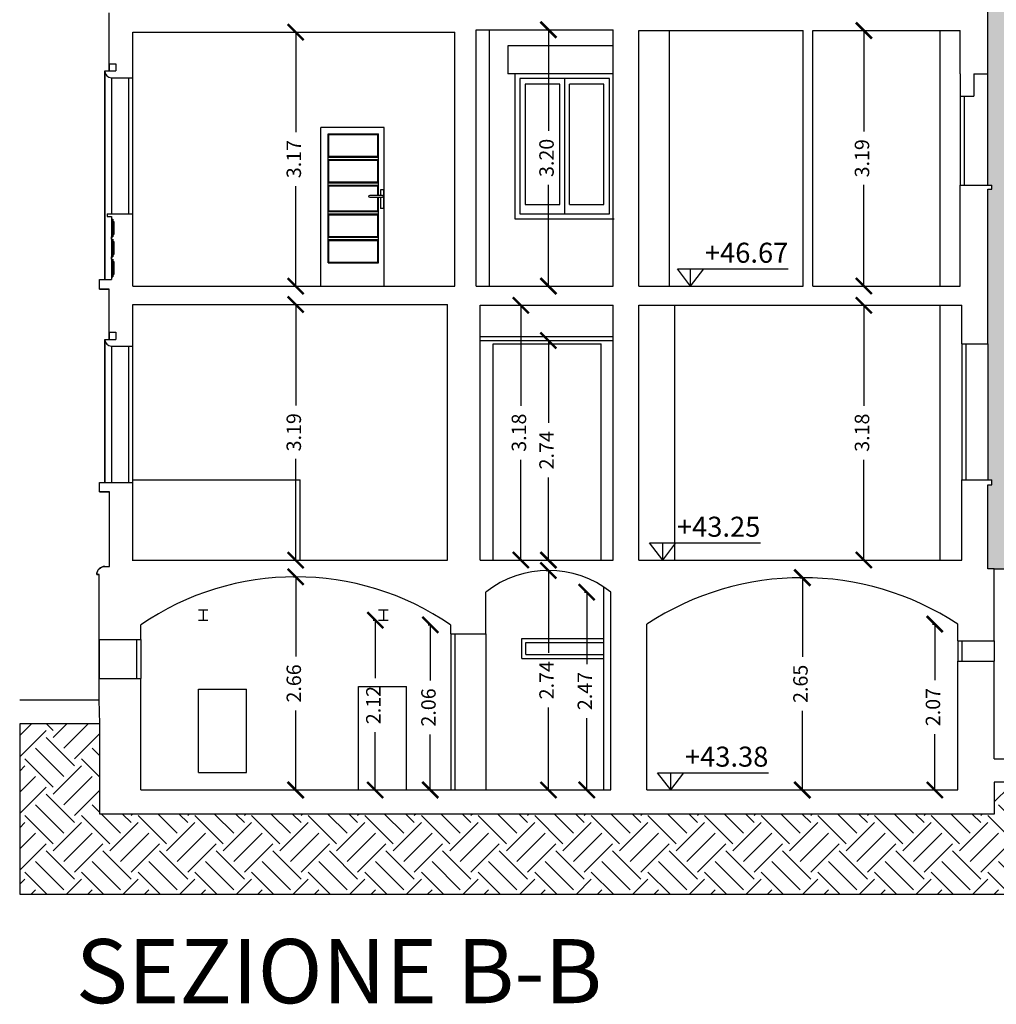
# Model space of a CAD drawing. Units: millimetres. Extents: x 13.7 to 76.3, y 9.6 to 73.
# Drawn here: x 13.7 to 25.9, y 9.6 to 21.9 of the extents above; entities that cross this region are included whole.
import ezdxf
from ezdxf.enums import TextEntityAlignment as Align

# ---------------------------------------------------------------- set-up
doc = ezdxf.new("R2010")
doc.units = ezdxf.units.MM
doc.header["$MEASUREMENT"] = 0
doc.header["$PDMODE"] = 35
doc.header["$PDSIZE"] = 0.2
doc.layers.add('A-Campiture', color=252, linetype='Continuous', lineweight=15)
doc.layers.add('A-Polilinee lorde', color=2, linetype='Continuous', plot=False)
doc.layers.add('A-Polilinee retini', color=93, linetype='Continuous', plot=False)
for name, color, linetype in [('A-Quote', 5, 'Continuous'), ('A-Quote altimetriche', 5, 'Continuous'), ('A-Rivestimenti murari', 9, 'Continuous'), ('AA-Finestre', 4, 'Continuous'), ('AA-Muri', 150, 'Continuous'), ('AA-Porte', 4, 'Continuous'), ('AA-Prospetti', 1, 'Continuous'), ('AA-Scale-rampe', 11, 'Continuous'), ('AA-Sezioni', 2, 'Continuous'), ('AA-Testi', 4, 'Continuous'), ('AA-Viste', 2, 'Continuous')]:
    doc.layers.add(name, color=color, linetype=linetype)
doc.styles.add('ARIAL', font='ARIAL.TTF')
doc.styles.add('ROMAND', font='romand', dxfattribs={"height": 0.5})
doc.styles.add('stile_quota', font='romans.shx')
doc.dimstyles.new('1_100', dxfattribs={"dimtxt": 0.18, "dimasz": 0.2, "dimexe": 0, "dimexo": 0, "dimgap": 0.0625, "dimtad": 0, "dimtoh": 1, "dimzin": 1, "dimdsep": 46, "dimtxsty": 'stile_quota', "dimblk": 'ARCHTICK', "dimcen": 0.25, "dimclrd": 256, "dimclrt": 256, "dimadec": 0, "dimazin": 0, "dimtfac": 1, "dimtmove": 0, "dimatfit": 2, "dimldrblk": 'ARCHTICK', "dimfxl": 0, "dimarcsym": 0})

# ---------------------------------------------------------------- blocks, each defined once
blk = doc.blocks.new('Quota altimetrica_sezione')
for p, q in [((16.5, 21.5), (-122, 21.5)), ((0, 0), (-16.5, 21.5)), ((0, 0), (16.5, 21.5)), ((0, 0), (0, 21.5)), ((13.9, 0), (-13.9, 0))]:
    blk.add_line(p, q)
at = {"style": 'ARIAL', "text_generation_flag": 4}
blk.add_attdef('XXXXX', text='', height=25, rotation=180, dxfattribs=at).set_placement((-122, 29.1), align=Align.RIGHT)
blk = doc.blocks.new('_ArchTick')
at = {"color": 0, "const_width": 0.15}
blk.add_lwpolyline([(-0.5, -0.5), (0.5, 0.5)], dxfattribs=at)
blk = doc.blocks.new('*D51')
at = {"layer": 'A-Quote', "color": 0, "lineweight": -2}
for p, q in [((23.472, 14.941), (23.499, 14.941)), ((23.472, 12.291), (23.499, 12.291))]:
    blk.add_line(p, q, dxfattribs=at)
at = {"layer": 'A-Quote', "lineweight": -2}
for p, q in [((23.499, 14.941), (23.499, 13.953)), ((23.499, 12.291), (23.499, 13.279))]:
    blk.add_line(p, q, dxfattribs=at)
at = {"layer": 'Defpoints', "color": 0}
for p in [(23.472, 14.941), (23.499, 14.941), (23.472, 12.291)]:
    blk.add_point(p, dxfattribs=at)
at = {"layer": 'A-Quote', "lineweight": -2, "xscale": 0.2, "yscale": 0.2, "zscale": 0.2}
for p, rotation in [((23.499, 14.941), 90), ((23.499, 12.291), 270)]:
    blk.add_blockref('_ArchTick', p, dxfattribs=dict(at, rotation=rotation))
at = {"layer": 'A-Quote', "insert": (23.499, 13.616), "char_height": 0.18, "attachment_point": 5, "rotation": 90, "style": 'stile_quota'}
blk.add_mtext('2.65', dxfattribs=at)
blk = doc.blocks.new('*D52')
at = {"layer": 'A-Quote', "color": 0, "lineweight": -2}
for p, q in [((25.126, 14.361), (25.153, 14.361)), ((25.126, 12.291), (25.153, 12.291))]:
    blk.add_line(p, q, dxfattribs=at)
at = {"layer": 'A-Quote', "lineweight": -2}
for p, q in [((25.153, 14.361), (25.153, 13.663)), ((25.153, 12.291), (25.153, 12.989))]:
    blk.add_line(p, q, dxfattribs=at)
at = {"layer": 'Defpoints', "color": 0}
for p in [(25.126, 14.361), (25.153, 14.361), (25.126, 12.291)]:
    blk.add_point(p, dxfattribs=at)
at = {"layer": 'A-Quote', "lineweight": -2, "xscale": 0.2, "yscale": 0.2, "zscale": 0.2}
for p, rotation in [((25.153, 14.361), 90), ((25.153, 12.291), 270)]:
    blk.add_blockref('_ArchTick', p, dxfattribs=dict(at, rotation=rotation))
at = {"layer": 'A-Quote', "insert": (25.153, 13.326), "char_height": 0.18, "attachment_point": 5, "rotation": 90, "style": 'stile_quota'}
blk.add_mtext('2.07', dxfattribs=at)
blk = doc.blocks.new('*D53')
at = {"layer": 'A-Quote', "color": 0, "lineweight": -2}
for p, q in [((20.78, 14.761), (20.807, 14.761)), ((20.78, 12.291), (20.807, 12.291))]:
    blk.add_line(p, q, dxfattribs=at)
at = {"layer": 'A-Quote', "lineweight": -2}
for p, q in [((20.807, 14.761), (20.807, 13.863)), ((20.807, 12.291), (20.807, 13.189))]:
    blk.add_line(p, q, dxfattribs=at)
at = {"layer": 'Defpoints', "color": 0}
for p in [(20.78, 14.761), (20.807, 14.761), (20.78, 12.291)]:
    blk.add_point(p, dxfattribs=at)
at = {"layer": 'A-Quote', "lineweight": -2, "xscale": 0.2, "yscale": 0.2, "zscale": 0.2}
for p, rotation in [((20.807, 14.761), 90), ((20.807, 12.291), 270)]:
    blk.add_blockref('_ArchTick', p, dxfattribs=dict(at, rotation=rotation))
at = {"layer": 'A-Quote', "insert": (20.807, 13.526), "char_height": 0.18, "attachment_point": 5, "rotation": 90, "style": 'stile_quota'}
blk.add_mtext('2.47', dxfattribs=at)
blk = doc.blocks.new('*D54')
at = {"layer": 'A-Quote', "color": 0, "lineweight": -2}
for p, q in [((20.302, 15.031), (20.329, 15.031)), ((20.302, 12.291), (20.329, 12.291))]:
    blk.add_line(p, q, dxfattribs=at)
at = {"layer": 'A-Quote', "lineweight": -2}
for p, q in [((20.329, 15.031), (20.329, 14.002)), ((20.329, 12.291), (20.329, 13.32))]:
    blk.add_line(p, q, dxfattribs=at)
at = {"layer": 'Defpoints', "color": 0}
for p in [(20.302, 15.031), (20.329, 15.031), (20.302, 12.291)]:
    blk.add_point(p, dxfattribs=at)
at = {"layer": 'A-Quote', "lineweight": -2, "xscale": 0.2, "yscale": 0.2, "zscale": 0.2}
for p, rotation in [((20.329, 15.031), 90), ((20.329, 12.291), 270)]:
    blk.add_blockref('_ArchTick', p, dxfattribs=dict(at, rotation=rotation))
at = {"layer": 'A-Quote', "insert": (20.329, 13.661), "char_height": 0.18, "attachment_point": 5, "rotation": 90, "style": 'stile_quota'}
blk.add_mtext('2.74', dxfattribs=at)
blk = doc.blocks.new('*D55')
at = {"layer": 'A-Quote', "color": 0, "lineweight": -2}
for p, q in [((17.147, 14.951), (17.174, 14.951)), ((17.147, 12.291), (17.174, 12.291))]:
    blk.add_line(p, q, dxfattribs=at)
at = {"layer": 'A-Quote', "lineweight": -2}
for p, q in [((17.174, 14.951), (17.174, 13.958)), ((17.174, 12.291), (17.174, 13.284))]:
    blk.add_line(p, q, dxfattribs=at)
at = {"layer": 'Defpoints', "color": 0}
for p in [(17.147, 14.951), (17.174, 14.951), (17.147, 12.291)]:
    blk.add_point(p, dxfattribs=at)
at = {"layer": 'A-Quote', "lineweight": -2, "xscale": 0.2, "yscale": 0.2, "zscale": 0.2}
for p, rotation in [((17.174, 14.951), 90), ((17.174, 12.291), 270)]:
    blk.add_blockref('_ArchTick', p, dxfattribs=dict(at, rotation=rotation))
at = {"layer": 'A-Quote', "insert": (17.174, 13.621), "char_height": 0.18, "attachment_point": 5, "rotation": 90, "style": 'stile_quota'}
blk.add_mtext('2.66', dxfattribs=at)
blk = doc.blocks.new('*D56')
at = {"layer": 'A-Quote', "color": 0, "lineweight": -2}
for p, q in [((18.829, 14.351), (18.855, 14.351)), ((18.829, 12.291), (18.855, 12.291))]:
    blk.add_line(p, q, dxfattribs=at)
at = {"layer": 'A-Quote', "lineweight": -2}
for p, q in [((18.855, 14.351), (18.855, 13.658)), ((18.855, 12.291), (18.855, 12.984))]:
    blk.add_line(p, q, dxfattribs=at)
at = {"layer": 'Defpoints', "color": 0}
for p in [(18.829, 14.351), (18.855, 14.351), (18.829, 12.291)]:
    blk.add_point(p, dxfattribs=at)
at = {"layer": 'A-Quote', "lineweight": -2, "xscale": 0.2, "yscale": 0.2, "zscale": 0.2}
for p, rotation in [((18.855, 14.351), 90), ((18.855, 12.291), 270)]:
    blk.add_blockref('_ArchTick', p, dxfattribs=dict(at, rotation=rotation))
at = {"layer": 'A-Quote', "insert": (18.855, 13.321), "char_height": 0.18, "attachment_point": 5, "rotation": 90, "style": 'stile_quota'}
blk.add_mtext('2.06', dxfattribs=at)
blk = doc.blocks.new('*D57')
at = {"layer": 'A-Quote', "color": 0, "lineweight": -2}
for p, q in [((18.14, 14.411), (18.167, 14.411)), ((18.14, 12.291), (18.167, 12.291))]:
    blk.add_line(p, q, dxfattribs=at)
at = {"layer": 'A-Quote', "lineweight": -2}
for p, q in [((18.167, 14.411), (18.167, 13.688)), ((18.167, 12.291), (18.167, 13.014))]:
    blk.add_line(p, q, dxfattribs=at)
at = {"layer": 'Defpoints', "color": 0}
for p in [(18.14, 14.411), (18.167, 14.411), (18.14, 12.291)]:
    blk.add_point(p, dxfattribs=at)
at = {"layer": 'A-Quote', "lineweight": -2, "xscale": 0.2, "yscale": 0.2, "zscale": 0.2}
for p, rotation in [((18.167, 14.411), 90), ((18.167, 12.291), 270)]:
    blk.add_blockref('_ArchTick', p, dxfattribs=dict(at, rotation=rotation))
at = {"layer": 'A-Quote', "insert": (18.167, 13.351), "char_height": 0.18, "attachment_point": 5, "rotation": 90, "style": 'stile_quota'}
blk.add_mtext('2.12', dxfattribs=at)
blk = doc.blocks.new('*D58')
at = {"layer": 'A-Quote', "color": 0, "lineweight": -2}
for p, q in [((24.241, 18.341), (24.267, 18.341)), ((24.241, 15.161), (24.267, 15.161))]:
    blk.add_line(p, q, dxfattribs=at)
at = {"layer": 'A-Quote', "lineweight": -2}
for p, q in [((24.267, 18.341), (24.267, 17.088)), ((24.267, 15.161), (24.267, 16.414))]:
    blk.add_line(p, q, dxfattribs=at)
at = {"layer": 'Defpoints', "color": 0}
for p in [(24.241, 18.341), (24.267, 18.341), (24.241, 15.161)]:
    blk.add_point(p, dxfattribs=at)
at = {"layer": 'A-Quote', "lineweight": -2, "xscale": 0.2, "yscale": 0.2, "zscale": 0.2}
for p, rotation in [((24.267, 18.341), 90), ((24.267, 15.161), 270)]:
    blk.add_blockref('_ArchTick', p, dxfattribs=dict(at, rotation=rotation))
at = {"layer": 'A-Quote', "insert": (24.267, 16.751), "char_height": 0.18, "attachment_point": 5, "rotation": 90, "style": 'stile_quota'}
blk.add_mtext('3.18', dxfattribs=at)
blk = doc.blocks.new('*D59')
at = {"layer": 'A-Quote', "color": 0, "lineweight": -2}
for p, q in [((20.302, 17.901), (20.329, 17.901)), ((20.302, 15.161), (20.329, 15.161))]:
    blk.add_line(p, q, dxfattribs=at)
at = {"layer": 'A-Quote', "lineweight": -2}
for p, q in [((20.329, 17.901), (20.329, 16.872)), ((20.329, 15.161), (20.329, 16.19))]:
    blk.add_line(p, q, dxfattribs=at)
at = {"layer": 'Defpoints', "color": 0}
for p in [(20.302, 17.901), (20.329, 17.901), (20.302, 15.161)]:
    blk.add_point(p, dxfattribs=at)
at = {"layer": 'A-Quote', "lineweight": -2, "xscale": 0.2, "yscale": 0.2, "zscale": 0.2}
for p, rotation in [((20.329, 17.901), 90), ((20.329, 15.161), 270)]:
    blk.add_blockref('_ArchTick', p, dxfattribs=dict(at, rotation=rotation))
at = {"layer": 'A-Quote', "insert": (20.329, 16.531), "char_height": 0.18, "attachment_point": 5, "rotation": 90, "style": 'stile_quota'}
blk.add_mtext('2.74', dxfattribs=at)
blk = doc.blocks.new('*D60')
at = {"layer": 'A-Quote', "color": 0, "lineweight": -2}
for p, q in [((19.957, 18.341), (19.984, 18.341)), ((19.957, 15.161), (19.984, 15.161))]:
    blk.add_line(p, q, dxfattribs=at)
at = {"layer": 'A-Quote', "lineweight": -2}
for p, q in [((19.984, 18.341), (19.984, 17.088)), ((19.984, 15.161), (19.984, 16.414))]:
    blk.add_line(p, q, dxfattribs=at)
at = {"layer": 'Defpoints', "color": 0}
for p in [(19.957, 18.341), (19.984, 18.341), (19.957, 15.161)]:
    blk.add_point(p, dxfattribs=at)
at = {"layer": 'A-Quote', "lineweight": -2, "xscale": 0.2, "yscale": 0.2, "zscale": 0.2}
for p, rotation in [((19.984, 18.341), 90), ((19.984, 15.161), 270)]:
    blk.add_blockref('_ArchTick', p, dxfattribs=dict(at, rotation=rotation))
at = {"layer": 'A-Quote', "insert": (19.984, 16.751), "char_height": 0.18, "attachment_point": 5, "rotation": 90, "style": 'stile_quota'}
blk.add_mtext('3.18', dxfattribs=at)
blk = doc.blocks.new('*D61')
at = {"layer": 'A-Quote', "color": 0, "lineweight": -2}
for p, q in [((17.147, 18.351), (17.174, 18.351)), ((17.147, 15.161), (17.174, 15.161))]:
    blk.add_line(p, q, dxfattribs=at)
at = {"layer": 'A-Quote', "lineweight": -2}
for p, q in [((17.174, 18.351), (17.174, 17.089)), ((17.174, 15.161), (17.174, 16.424))]:
    blk.add_line(p, q, dxfattribs=at)
at = {"layer": 'Defpoints', "color": 0}
for p in [(17.147, 18.351), (17.174, 18.351), (17.147, 15.161)]:
    blk.add_point(p, dxfattribs=at)
at = {"layer": 'A-Quote', "lineweight": -2, "xscale": 0.2, "yscale": 0.2, "zscale": 0.2}
for p, rotation in [((17.174, 18.351), 90), ((17.174, 15.161), 270)]:
    blk.add_blockref('_ArchTick', p, dxfattribs=dict(at, rotation=rotation))
at = {"layer": 'A-Quote', "insert": (17.174, 16.756), "char_height": 0.18, "attachment_point": 5, "rotation": 90, "style": 'stile_quota'}
blk.add_mtext('3.19', dxfattribs=at)
blk = doc.blocks.new('*D62')
at = {"layer": 'A-Quote', "color": 0, "lineweight": -2}
for p, q in [((24.241, 21.771), (24.267, 21.771)), ((24.241, 18.581), (24.267, 18.581))]:
    blk.add_line(p, q, dxfattribs=at)
at = {"layer": 'A-Quote', "lineweight": -2}
for p, q in [((24.267, 21.771), (24.267, 20.509)), ((24.267, 18.581), (24.267, 19.844))]:
    blk.add_line(p, q, dxfattribs=at)
at = {"layer": 'Defpoints', "color": 0}
for p in [(24.241, 21.771), (24.267, 21.771), (24.241, 18.581)]:
    blk.add_point(p, dxfattribs=at)
at = {"layer": 'A-Quote', "lineweight": -2, "xscale": 0.2, "yscale": 0.2, "zscale": 0.2}
for p, rotation in [((24.267, 21.771), 90), ((24.267, 18.581), 270)]:
    blk.add_blockref('_ArchTick', p, dxfattribs=dict(at, rotation=rotation))
at = {"layer": 'A-Quote', "insert": (24.267, 20.176), "char_height": 0.18, "attachment_point": 5, "rotation": 90, "style": 'stile_quota'}
blk.add_mtext('3.19', dxfattribs=at)
blk = doc.blocks.new('*D63')
at = {"layer": 'A-Quote', "color": 0, "lineweight": -2}
for p, q in [((20.302, 21.781), (20.329, 21.781)), ((20.302, 18.581), (20.329, 18.581))]:
    blk.add_line(p, q, dxfattribs=at)
at = {"layer": 'A-Quote', "lineweight": -2}
for p, q in [((20.329, 21.781), (20.329, 20.518)), ((20.329, 18.581), (20.329, 19.844))]:
    blk.add_line(p, q, dxfattribs=at)
at = {"layer": 'Defpoints', "color": 0}
for p in [(20.302, 21.781), (20.329, 21.781), (20.302, 18.581)]:
    blk.add_point(p, dxfattribs=at)
at = {"layer": 'A-Quote', "lineweight": -2, "xscale": 0.2, "yscale": 0.2, "zscale": 0.2}
for p, rotation in [((20.329, 21.781), 90), ((20.329, 18.581), 270)]:
    blk.add_blockref('_ArchTick', p, dxfattribs=dict(at, rotation=rotation))
at = {"layer": 'A-Quote', "insert": (20.329, 20.181), "char_height": 0.18, "attachment_point": 5, "rotation": 90, "style": 'stile_quota'}
blk.add_mtext('3.20', dxfattribs=at)
blk = doc.blocks.new('*D64')
at = {"layer": 'A-Quote', "color": 0, "lineweight": -2}
for p, q in [((17.147, 21.751), (17.174, 21.751)), ((17.147, 18.581), (17.174, 18.581))]:
    blk.add_line(p, q, dxfattribs=at)
at = {"layer": 'A-Quote', "lineweight": -2}
for p, q in [((17.174, 21.751), (17.174, 20.503)), ((17.174, 18.581), (17.174, 19.829))]:
    blk.add_line(p, q, dxfattribs=at)
at = {"layer": 'Defpoints', "color": 0}
for p in [(17.147, 21.751), (17.174, 21.751), (17.147, 18.581)]:
    blk.add_point(p, dxfattribs=at)
at = {"layer": 'A-Quote', "lineweight": -2, "xscale": 0.2, "yscale": 0.2, "zscale": 0.2}
for p, rotation in [((17.174, 21.751), 90), ((17.174, 18.581), 270)]:
    blk.add_blockref('_ArchTick', p, dxfattribs=dict(at, rotation=rotation))
at = {"layer": 'A-Quote', "insert": (17.174, 20.166), "char_height": 0.18, "attachment_point": 5, "rotation": 90, "style": 'stile_quota'}
blk.add_mtext('3.17', dxfattribs=at)

msp = doc.modelspace()

# ---------------------------------------------------------------- hatches: boundary and pattern name
at = {"layer": 'A-Campiture'}
h = msp.add_hatch(dxfattribs=at)
h.set_pattern_fill('EARTH', color=256, scale=2, angle=45, style=0)
h.set_pattern_definition([(45, (107.75, -89.1433), (6e-17, 0.7071068), [0.5, -0.5]), (45, (107.6174, -89.0107), (6e-17, 0.7071068), [0.5, -0.5]), (45, (107.4848, -88.87814), (6e-17, 0.7071068), [0.5, -0.5]), (135, (107.4848, -88.78975), (-0.7071068, 1e-16), [0.5, -0.5]), (135, (107.6174, -88.65716), (-0.7071068, 1e-16), [0.5, -0.5]), (135, (107.75, -88.5246), (-0.7071068, 1e-16), [0.5, -0.5])])
h.paths.add_polyline_path([(37.972, 12.201), (40.649, 12.201), (40.649, 13.201), (37.888, 13.201), (30.613, 11.971), (28.956, 11.971), (26.993, 12.388), (25.895, 12.388), (25.895, 11.991), (14.729, 11.991), (14.729, 13.117), (13.729, 13.117), (13.729, 10.991), (30.815, 10.991)])
at = {"layer": 'A-Rivestimenti murari'}
h = msp.add_hatch(dxfattribs=at)
h.set_pattern_fill('AR-BRSTD,_O', color=256, scale=0.03)
h.set_pattern_definition([(0, (37.92952, 50.96283), (0, 0.08001), []), (90, (37.92952, 50.96283), (-0.12, 0.08001), [0.08001, -0.08001])])
h.paths.add_polyline_path([(39.063, 32.409), (28.229, 32.409), (28.229, 27.421), (28.279, 27.421), (28.279, 27.371), (28.229, 27.371), (28.229, 23.996), (28.279, 23.996), (28.279, 23.946), (28.229, 23.946), (28.229, 20.566), (28.279, 20.566), (28.279, 20.516), (28.229, 20.516), (28.229, 17.141), (28.279, 17.141), (28.279, 17.091), (28.229, 17.091), (28.229, 15.211), (27.229, 15.211), (27.229, 17.091), (27.179, 17.091), (27.179, 17.141), (27.229, 17.141), (27.229, 20.516), (27.179, 20.516), (27.179, 20.566), (27.229, 20.566), (27.229, 23.946), (27.179, 23.946), (27.179, 23.996), (27.229, 23.996), (27.229, 27.371), (27.179, 27.371), (27.179, 27.421), (27.229, 27.421), (27.229, 32.409), (25.816, 32.409), (25.816, 31.531), (25.816, 30.141), (25.856, 30.141), (25.856, 30.091), (25.816, 30.091), (25.816, 28.091), (25.816, 26.701), (25.856, 26.701), (25.856, 26.651), (25.816, 26.651), (25.816, 24.681), (25.816, 23.291), (25.866, 23.291), (25.866, 23.241), (25.816, 23.241), (25.816, 21.231), (25.816, 19.841), (25.866, 19.841), (25.866, 19.791), (25.816, 19.791), (25.816, 17.861), (25.816, 16.161), (25.866, 16.161), (25.866, 16.101), (25.816, 16.101), (25.816, 15.051), (25.895, 15.051), (39.063, 15.051)])
h.paths.add_polyline_path([(29.509, 24.651), (29.479, 24.651), (29.479, 24.931), (30.039, 24.931), (30.039, 24.651), (30.009, 24.651), (30.009, 23.251), (30.059, 23.251), (30.059, 23.201), (29.459, 23.201), (29.459, 23.251), (29.509, 23.251)], flags=16)
h.paths.add_polyline_path([(29.559, 24.311), (29.959, 24.311), (29.959, 23.301), (29.559, 23.301)], flags=0)
h.paths.add_polyline_path([(29.479, 21.481), (30.039, 21.481), (30.039, 21.201), (30.009, 21.201), (30.009, 19.801), (30.059, 19.801), (30.059, 19.751), (29.459, 19.751), (29.459, 19.801), (29.509, 19.801), (29.509, 21.201), (29.479, 21.201)], flags=16)
h.paths.add_polyline_path([(29.559, 20.861), (29.959, 20.861), (29.959, 19.851), (29.559, 19.851)], flags=0)
h.paths.add_polyline_path([(29.459, 26.611), (29.459, 26.661), (29.509, 26.661), (29.509, 28.061), (29.479, 28.061), (29.479, 28.341), (30.039, 28.341), (30.039, 28.061), (30.009, 28.061), (30.009, 26.661), (30.059, 26.661), (30.059, 26.611)], flags=16)
h.paths.add_polyline_path([(29.559, 26.711), (29.559, 27.721), (29.959, 27.721), (29.959, 26.711)], flags=0)
h.paths.add_polyline_path([(32.169, 24.651), (32.159, 24.651), (32.159, 24.931), (33.279, 24.931), (33.279, 24.651), (33.269, 24.651), (33.269, 22.951), (33.319, 22.951), (33.319, 22.901), (32.119, 22.901), (32.119, 22.951), (32.169, 22.951)], flags=16)
h.paths.add_polyline_path([(32.229, 24.591), (32.659, 24.591), (32.659, 23.011), (32.229, 23.011)], flags=0)
h.paths.add_polyline_path([(32.779, 24.591), (33.209, 24.591), (33.209, 23.011), (32.779, 23.011)], flags=0)
h.paths.add_polyline_path([(32.159, 21.481), (33.279, 21.481), (33.279, 21.201), (33.269, 21.201), (33.269, 19.501), (33.319, 19.501), (33.319, 19.451), (32.119, 19.451), (32.119, 19.501), (32.169, 19.501), (32.169, 21.201), (32.159, 21.201)], flags=16)
h.paths.add_polyline_path([(32.119, 26.311), (32.119, 26.361), (32.169, 26.361), (32.169, 28.061), (32.159, 28.061), (32.159, 28.341), (33.279, 28.341), (33.279, 28.061), (33.269, 28.061), (33.269, 26.361), (33.319, 26.361), (33.319, 26.311)], flags=16)
h.paths.add_polyline_path([(32.229, 21.141), (32.659, 21.141), (32.659, 19.561), (32.229, 19.561)], flags=0)
h.paths.add_polyline_path([(32.229, 26.421), (32.229, 28.001), (32.659, 28.001), (32.659, 26.421)], flags=0)
h.paths.add_polyline_path([(32.779, 21.141), (33.209, 21.141), (33.209, 19.561), (32.779, 19.561)], flags=0)
h.paths.add_polyline_path([(32.779, 26.421), (32.779, 28.001), (33.209, 28.001), (33.209, 26.421)], flags=0)
h.paths.add_polyline_path([(29.479, 18.171), (30.039, 18.171), (30.039, 17.891), (30.009, 17.891), (30.009, 16.491), (30.059, 16.491), (30.059, 16.441), (29.459, 16.441), (29.459, 16.491), (29.509, 16.491), (29.509, 17.891), (29.479, 17.891)], flags=16)
h.paths.add_polyline_path([(29.559, 17.551), (29.959, 17.551), (29.959, 16.541), (29.559, 16.541)], flags=0)
h.paths.add_polyline_path([(29.459, 30.051), (29.459, 30.101), (29.509, 30.101), (29.509, 31.501), (29.479, 31.501), (29.479, 31.781), (30.039, 31.781), (30.039, 31.501), (30.009, 31.501), (30.009, 30.101), (30.059, 30.101), (30.059, 30.051)], flags=16)
h.paths.add_polyline_path([(32.159, 18.171), (33.279, 18.171), (33.279, 17.891), (33.269, 17.891), (33.269, 16.191), (33.319, 16.191), (33.319, 16.141), (32.119, 16.141), (32.119, 16.191), (32.169, 16.191), (32.169, 17.891), (32.159, 17.891)], flags=16)
h.paths.add_polyline_path([(32.779, 17.821), (32.779, 17.831), (33.209, 17.831), (33.209, 16.251), (32.779, 16.251), (32.779, 16.261), (32.659, 16.261), (32.659, 16.251), (32.229, 16.251), (32.229, 17.831), (32.659, 17.831), (32.659, 17.821)], flags=0)
h.paths.add_polyline_path([(33.169, 17.791), (33.169, 16.291), (32.269, 16.291), (32.269, 17.791)], flags=0)
h.paths.add_polyline_path([(33.04, 17.291), (33.04, 16.791), (32.397, 16.791), (32.397, 17.291)], flags=0)
h.paths.add_polyline_path([(29.559, 30.151), (29.559, 31.161), (29.959, 31.161), (29.959, 30.151)], flags=0)
h.paths.add_polyline_path([(32.119, 29.751), (32.119, 29.801), (32.169, 29.801), (32.169, 31.501), (32.159, 31.501), (32.159, 31.781), (33.279, 31.781), (33.279, 31.501), (33.269, 31.501), (33.269, 29.801), (33.319, 29.801), (33.319, 29.751)], flags=16)
h.paths.add_polyline_path([(32.229, 29.861), (32.229, 31.441), (32.659, 31.441), (32.659, 29.861)], flags=0)
h.paths.add_polyline_path([(32.779, 29.861), (32.779, 31.441), (33.209, 31.441), (33.209, 29.861)], flags=0)
h.paths.add_polyline_path([(36.202, 22.951), (36.252, 22.951), (36.252, 24.651), (36.242, 24.651), (36.242, 24.931), (37.362, 24.931), (37.362, 24.651), (37.352, 24.651), (37.352, 22.951), (37.402, 22.951), (37.402, 22.901), (36.202, 22.901)], flags=16)
h.paths.add_polyline_path([(36.312, 24.591), (36.742, 24.591), (36.742, 23.011), (36.312, 23.011)], flags=0)
h.paths.add_polyline_path([(36.242, 21.481), (37.362, 21.481), (37.362, 21.201), (37.352, 21.201), (37.352, 19.501), (37.402, 19.501), (37.402, 19.451), (36.202, 19.451), (36.202, 19.501), (36.252, 19.501), (36.252, 21.201), (36.242, 21.201)], flags=16)
h.paths.add_polyline_path([(36.202, 26.311), (36.202, 26.361), (36.252, 26.361), (36.252, 28.061), (36.242, 28.061), (36.242, 28.341), (37.362, 28.341), (37.362, 28.061), (37.352, 28.061), (37.352, 26.361), (37.402, 26.361), (37.402, 26.311)], flags=16)
h.paths.add_polyline_path([(36.312, 21.141), (36.742, 21.141), (36.742, 19.561), (36.312, 19.561)], flags=0)
h.paths.add_polyline_path([(36.312, 26.421), (36.312, 28.001), (36.742, 28.001), (36.742, 26.421)], flags=0)
h.paths.add_polyline_path([(36.862, 24.591), (37.292, 24.591), (37.292, 23.011), (36.862, 23.011)], flags=0)
h.paths.add_polyline_path([(36.862, 21.141), (37.292, 21.141), (37.292, 19.561), (36.862, 19.561)], flags=0)
h.paths.add_polyline_path([(36.862, 26.421), (36.862, 28.001), (37.292, 28.001), (37.292, 26.421)], flags=0)
h.paths.add_polyline_path([(36.242, 18.171), (37.362, 18.171), (37.362, 17.891), (37.352, 17.891), (37.352, 16.191), (37.402, 16.191), (37.402, 16.141), (36.202, 16.141), (36.202, 16.191), (36.252, 16.191), (36.252, 17.891), (36.242, 17.891)], flags=16)
h.paths.add_polyline_path([(36.862, 17.821), (36.862, 17.831), (37.292, 17.831), (37.292, 16.251), (36.862, 16.251), (36.862, 16.261), (36.742, 16.261), (36.742, 16.251), (36.312, 16.251), (36.312, 17.831), (36.742, 17.831), (36.742, 17.821)], flags=0)
h.paths.add_polyline_path([(37.252, 17.791), (37.252, 16.291), (36.352, 16.291), (36.352, 17.791)], flags=0)
h.paths.add_polyline_path([(37.124, 17.291), (37.124, 16.791), (36.481, 16.791), (36.481, 17.291)], flags=0)
h.paths.add_polyline_path([(36.202, 29.751), (36.202, 29.801), (36.252, 29.801), (36.252, 31.501), (36.242, 31.501), (36.242, 31.781), (37.362, 31.781), (37.362, 31.501), (37.352, 31.501), (37.352, 29.801), (37.402, 29.801), (37.402, 29.751)], flags=16)
h.paths.add_polyline_path([(36.312, 29.861), (36.312, 31.441), (36.742, 31.441), (36.742, 29.861)], flags=0)
h.paths.add_polyline_path([(36.862, 29.861), (36.862, 31.441), (37.292, 31.441), (37.292, 29.861)], flags=0)

# ---------------------------------------------------------------- linework, layer by layer
at = {"layer": 'A-Polilinee lorde'}
msp.add_lwpolyline([(26.993, 12.388), (25.895, 12.388), (25.895, 11.991), (14.729, 11.991), (14.729, 13.117), (14.721, 13.417), (14.721, 14.981), (14.691, 14.981, -0.414214), (14.792, 15.082), (14.851, 15.082), (14.851, 16.011), (14.726, 16.011), (14.726, 16.131), (14.79, 16.131), (14.79, 17.916), (14.844, 17.916), (14.844, 18.541), (14.726, 18.541), (14.726, 18.661), (14.79, 18.661), (14.79, 21.266), (14.844, 21.266), (14.844, 21.991)], format="xyb", dxfattribs=at)
at = {"layer": 'A-Polilinee retini'}
msp.add_lwpolyline([(37.972, 12.201), (40.649, 12.201), (40.649, 13.201), (37.888, 13.201), (30.613, 11.971), (28.956, 11.971), (26.993, 12.388), (25.895, 12.388), (25.895, 11.991), (14.729, 11.991), (14.729, 13.117), (13.729, 13.117), (13.729, 10.991), (30.815, 10.991)], close=True, dxfattribs=at)
at = {"layer": 'AA-Finestre'}
for p, q in [((21.139, 21.581), (19.821, 21.581)), ((19.821, 21.581), (19.821, 21.231)), ((15.092, 19.481), (15.092, 21.181)), ((15.142, 19.481), (15.142, 21.181)), ((21.139, 21.231), (19.821, 21.231)), ((19.911, 21.231), (19.911, 19.421)), ((21.091, 21.171), (19.971, 21.171)), ((19.971, 21.171), (19.971, 19.481)), ((20.531, 21.171), (20.531, 19.481)), ((21.091, 19.481), (21.091, 21.171)), ((20.471, 21.101), (20.041, 21.101)), ((20.041, 21.101), (20.041, 19.601)), ((20.471, 19.601), (20.471, 21.101)), ((20.591, 19.601), (20.591, 21.101)), ((21.021, 21.101), (20.591, 21.101)), ((21.021, 19.601), (21.021, 21.101)), ((25.469, 20.951), (25.469, 19.841)), ((25.519, 20.951), (25.519, 19.841)), ((20.041, 19.601), (20.471, 19.601)), ((20.591, 19.601), (21.021, 19.601)), ((19.911, 19.421), (21.151, 19.421)), ((19.971, 19.481), (21.091, 19.481)), ((15.091, 16.131), (15.091, 17.831)), ((15.141, 16.131), (15.141, 17.831)), ((25.489, 17.861), (25.489, 16.161)), ((25.539, 17.861), (25.539, 16.161)), ((15.189, 14.171), (15.189, 13.681)), ((15.239, 14.171), (15.239, 13.681)), ((25.439, 14.151), (25.439, 13.901)), ((25.489, 14.151), (25.489, 13.901)), ((20.049, 13.981), (20.049, 14.131)), ((20.049, 14.131), (21.019, 14.131)), ((20.049, 13.981), (21.019, 13.981))]:
    msp.add_line(p, q, dxfattribs=at)
at = {"layer": 'AA-Muri'}
for p, q in [((25.816, 21.231), (25.816, 23.241)), ((14.844, 21.356), (14.844, 21.991)), ((19.429, 18.581), (19.429, 21.781)), ((19.429, 21.781), (21.139, 21.781)), ((21.139, 18.581), (21.139, 21.781)), ((21.459, 18.581), (21.459, 21.771)), ((21.459, 21.771), (23.509, 21.771)), ((23.509, 18.581), (23.509, 21.771)), ((23.629, 18.581), (23.629, 21.771)), ((23.629, 21.771), (25.469, 21.771)), ((25.469, 21.231), (25.469, 21.771)), ((15.141, 21.181), (15.141, 21.751)), ((15.141, 21.751), (19.159, 21.751)), ((19.159, 18.581), (19.159, 21.751)), ((14.79, 21.266), (14.93, 21.266)), ((14.844, 21.356), (14.93, 21.356)), ((14.93, 21.356), (14.93, 21.266)), ((14.875, 21.181), (15.141, 21.181)), ((25.469, 21.231), (25.469, 20.951)), ((25.639, 21.231), (25.816, 21.231)), ((25.639, 21.231), (25.639, 20.951)), ((25.469, 20.951), (25.639, 20.951)), ((25.469, 18.581), (25.469, 19.841)), ((25.469, 19.841), (25.866, 19.841)), ((25.816, 17.861), (25.816, 19.791)), ((25.816, 19.791), (25.866, 19.791)), ((25.866, 19.791), (25.866, 19.841)), ((14.82, 19.481), (15.142, 19.481)), ((14.82, 19.481), (14.82, 19.451)), ((14.82, 19.451), (14.875, 19.451)), ((14.875, 19.451), (14.875, 19.416)), ((15.142, 18.581), (15.142, 19.481)), ((14.875, 19.416), (14.89, 19.416)), ((14.89, 19.416), (14.89, 19.386)), ((14.89, 19.386), (14.905, 19.386)), ((14.905, 19.386), (14.905, 19.226)), ((14.875, 19.196), (14.89, 19.196)), ((14.875, 19.166), (14.875, 19.196)), ((14.89, 19.226), (14.89, 19.196)), ((14.89, 19.226), (14.905, 19.226)), ((14.875, 19.166), (14.89, 19.166)), ((14.89, 19.166), (14.89, 19.136)), ((14.89, 19.136), (14.905, 19.136)), ((14.905, 19.136), (14.905, 18.976)), ((14.875, 18.946), (14.89, 18.946)), ((14.875, 18.916), (14.875, 18.946)), ((14.89, 18.976), (14.89, 18.946)), ((14.89, 18.976), (14.905, 18.976)), ((14.875, 18.916), (14.89, 18.916)), ((14.89, 18.916), (14.89, 18.886)), ((14.89, 18.886), (14.905, 18.886)), ((14.905, 18.886), (14.905, 18.726)), ((14.875, 18.696), (14.89, 18.696)), ((14.875, 18.696), (14.875, 18.661)), ((14.89, 18.726), (14.89, 18.696)), ((14.89, 18.726), (14.905, 18.726)), ((14.726, 18.541), (14.726, 18.661)), ((14.726, 18.661), (14.875, 18.661)), ((15.142, 18.581), (19.159, 18.581)), ((19.429, 18.581), (21.139, 18.581)), ((21.459, 18.581), (23.509, 18.581)), ((23.629, 18.581), (25.469, 18.581)), ((14.726, 18.541), (14.844, 18.541)), ((14.844, 18.006), (14.844, 18.541)), ((15.141, 17.831), (15.141, 18.351)), ((15.141, 18.351), (19.071, 18.351)), ((19.071, 15.161), (19.071, 18.351)), ((19.479, 15.161), (19.479, 18.341)), ((19.479, 18.341), (21.139, 18.341)), ((21.139, 15.161), (21.139, 18.341)), ((21.459, 15.161), (21.459, 18.341)), ((21.459, 18.341), (25.489, 18.341)), ((25.489, 17.861), (25.489, 18.341)), ((14.844, 18.006), (14.93, 18.006)), ((14.93, 18.006), (14.93, 17.916)), ((14.79, 17.916), (14.93, 17.916)), ((14.875, 17.831), (15.141, 17.831)), ((25.489, 17.861), (25.816, 17.861)), ((14.726, 16.131), (15.141, 16.131)), ((14.726, 16.011), (14.726, 16.131)), ((15.141, 15.161), (15.141, 16.131)), ((25.489, 15.161), (25.489, 16.161)), ((25.489, 16.161), (25.866, 16.161)), ((25.816, 15.051), (25.816, 16.101)), ((25.816, 16.101), (25.866, 16.101)), ((25.866, 16.101), (25.866, 16.161)), ((14.726, 16.011), (14.851, 16.011)), ((14.851, 15.082), (14.851, 16.011)), ((15.134, 15.161), (19.071, 15.161)), ((19.479, 15.161), (21.139, 15.161)), ((21.459, 15.161), (25.489, 15.161)), ((14.792, 15.082), (14.851, 15.082)), ((25.895, 15.051), (25.816, 15.051)), ((25.895, 14.151), (25.895, 15.051)), ((14.691, 14.981), (14.721, 14.981)), ((14.721, 14.171), (14.721, 14.981)), ((19.549, 14.241), (19.549, 14.761)), ((21.109, 12.291), (21.109, 14.761)), ((15.959, 14.541), (16.079, 14.541)), ((16.019, 14.541), (16.019, 14.411)), ((18.209, 14.541), (18.329, 14.541)), ((18.269, 14.541), (18.269, 14.411)), ((15.959, 14.411), (16.079, 14.411)), ((18.209, 14.411), (18.329, 14.411)), ((15.239, 14.171), (15.239, 14.351)), ((19.109, 14.241), (19.109, 14.351)), ((21.559, 12.291), (21.559, 14.361)), ((25.439, 14.151), (25.439, 14.361)), ((14.721, 14.171), (15.239, 14.171)), ((19.109, 14.241), (19.549, 14.241)), ((25.439, 14.151), (25.895, 14.151)), ((25.439, 12.291), (25.439, 13.901)), ((25.439, 13.901), (25.895, 13.901)), ((25.895, 12.681), (25.895, 13.901)), ((14.721, 13.417), (14.721, 13.681)), ((14.721, 13.681), (15.239, 13.681)), ((15.239, 12.291), (15.239, 13.681)), ((13.729, 13.417), (14.721, 13.417)), ((25.895, 12.681), (27.055, 12.681)), ((15.239, 12.291), (21.109, 12.291)), ((21.559, 12.291), (25.439, 12.291))]:
    msp.add_line(p, q, dxfattribs=at)
for centre, radius, start, end in [((14.875, 21.266), 0.085, 180, 270), ((14.875, 17.916), 0.085, 180, 270), ((14.792, 14.981), 0.101, 90, 180), ((20.329, 13.769), 1.262, 51.813, 128.187), ((17.174, 11.531), 3.42, 55.545, 124.455), ((23.499, 11.407), 3.534, 56.7099, 123.2901)]:
    msp.add_arc(centre, radius, start, end, dxfattribs=at)
at = {"layer": 'AA-Porte'}
for p, q in [((18.278, 20.561), (17.489, 20.561)), ((17.489, 18.581), (17.489, 20.561)), ((18.278, 18.581), (18.278, 20.561)), ((17.579, 20.481), (18.209, 20.481)), ((17.579, 18.871), (17.579, 20.481)), ((17.589, 20.471), (18.199, 20.471)), ((17.589, 20.191), (17.589, 20.471)), ((18.199, 20.191), (18.199, 20.471)), ((18.209, 19.717), (18.209, 20.481)), ((17.589, 20.201), (18.199, 20.201)), ((17.589, 20.191), (18.199, 20.191)), ((17.589, 20.161), (18.199, 20.161)), ((17.589, 19.871), (17.589, 20.161)), ((18.199, 19.871), (18.199, 20.161)), ((17.589, 20.151), (18.199, 20.151)), ((17.589, 19.881), (18.199, 19.881)), ((17.589, 19.871), (18.199, 19.871)), ((17.589, 19.841), (18.199, 19.841)), ((17.589, 19.511), (17.589, 19.841)), ((17.589, 19.831), (18.199, 19.831)), ((18.199, 19.717), (18.199, 19.841)), ((18.199, 19.511), (18.199, 19.687)), ((18.209, 18.871), (18.209, 19.687)), ((18.232, 19.783), (18.232, 19.717)), ((18.272, 19.783), (18.232, 19.783)), ((18.232, 19.687), (18.232, 19.55)), ((18.272, 19.783), (18.272, 19.55)), ((18.272, 19.55), (18.232, 19.55)), ((17.589, 19.521), (18.199, 19.521)), ((17.589, 19.511), (18.199, 19.511)), ((17.589, 19.481), (18.199, 19.481)), ((17.589, 19.191), (17.589, 19.481)), ((17.589, 19.471), (18.199, 19.471)), ((18.199, 19.191), (18.199, 19.481)), ((17.589, 19.201), (18.199, 19.201)), ((17.589, 19.191), (18.199, 19.191)), ((17.589, 19.161), (18.199, 19.161)), ((17.589, 18.881), (17.589, 19.161)), ((17.589, 19.151), (18.199, 19.151)), ((18.199, 18.881), (18.199, 19.161)), ((17.579, 18.871), (18.209, 18.871)), ((17.589, 18.881), (18.199, 18.881)), ((19.109, 14.241), (19.109, 12.291)), ((19.159, 14.241), (19.159, 12.291))]:
    msp.add_line(p, q, dxfattribs=at)
msp.add_lwpolyline([(18.102, 19.687, -1), (18.102, 19.717), (18.252, 19.717, -1), (18.252, 19.687)], format="xyb", close=True, dxfattribs=at)
at = {"layer": 'AA-Prospetti'}
for p, q in [((14.79, 21.266), (14.79, 18.661)), ((14.844, 21.356), (14.844, 21.266)), ((14.875, 21.181), (14.875, 19.481)), ((14.875, 19.416), (14.875, 19.196)), ((14.89, 19.386), (14.89, 19.226)), ((14.875, 19.166), (14.875, 18.946)), ((14.89, 19.136), (14.89, 18.976)), ((14.875, 18.916), (14.875, 18.696)), ((14.89, 18.886), (14.89, 18.726)), ((14.844, 18.006), (14.844, 17.916)), ((14.79, 17.916), (14.79, 16.131)), ((14.875, 17.831), (14.875, 16.131))]:
    msp.add_line(p, q, dxfattribs=at)
at = {"layer": 'AA-Prospetti', "color": 1}
msp.add_line((25.895, 15.051), (39.162, 15.051), dxfattribs=at)
at = {"layer": 'AA-Scale-rampe'}
for p in [(15.134, 16.161), (17.231, 15.161)]:
    msp.add_line(p, (17.231, 16.161), dxfattribs=at)
at = {"layer": 'AA-Sezioni'}
for p, q in [((19.479, 17.951), (21.139, 17.951)), ((19.479, 17.901), (21.139, 17.901))]:
    msp.add_line(p, q, dxfattribs=at)
at = {"layer": 'AA-Viste'}
for p, q in [((19.594, 18.581), (19.594, 21.781)), ((21.839, 18.581), (21.839, 21.771)), ((25.219, 18.581), (25.219, 21.771)), ((25.816, 19.841), (25.816, 21.231)), ((21.909, 15.161), (21.909, 18.341)), ((25.219, 15.161), (25.219, 18.341)), ((19.639, 15.161), (19.639, 17.861)), ((19.639, 17.861), (20.989, 17.861)), ((20.989, 15.161), (20.989, 17.861)), ((25.816, 17.861), (25.816, 16.161)), ((21.019, 12.291), (21.019, 14.826)), ((14.721, 14.171), (14.721, 13.681)), ((19.549, 14.241), (19.549, 12.291)), ((19.999, 13.931), (19.999, 14.181)), ((19.999, 14.181), (21.019, 14.181)), ((25.895, 14.151), (25.895, 13.901)), ((19.999, 13.931), (21.019, 13.931)), ((15.959, 12.511), (15.959, 13.551)), ((15.959, 13.551), (16.559, 13.551)), ((16.559, 12.511), (16.559, 13.551)), ((17.959, 12.291), (17.959, 13.581)), ((17.959, 13.581), (18.559, 13.581)), ((18.559, 12.291), (18.559, 13.581)), ((15.959, 12.511), (16.559, 12.511))]:
    msp.add_line(p, q, dxfattribs=at)

# ---------------------------------------------------------------- block references
at = {"layer": 'A-Quote altimetriche'}
ref = msp.add_blockref('Quota altimetrica_sezione', (22.104, 18.581), dxfattribs=dict(at, xscale=-0.01000000000021828, yscale=0.009999999999990905, zscale=0.01))
ref.add_attrib('XXXXX', '+46.67', dxfattribs={"layer": '0', "height": 0.25, "rotation": 180, "style": 'ARIAL', "text_generation_flag": 6}).set_placement((23.324, 18.872), align=Align.RIGHT)
ref = msp.add_blockref('Quota altimetrica_sezione', (21.756, 15.161), dxfattribs=dict(at, xscale=-0.01000000000021828, yscale=0.009999999999990905, zscale=0.01))
ref.add_attrib('XXXXX', '+43.25', dxfattribs={"layer": '0', "height": 0.25, "rotation": 180, "style": 'ARIAL', "text_generation_flag": 6}).set_placement((22.975, 15.452), align=Align.RIGHT)
ref = msp.add_blockref('Quota altimetrica_sezione', (21.856, 12.291), dxfattribs=dict(at, xscale=-0.01000000000021828, yscale=0.009999999999990905, zscale=0.01))
ref.add_attrib('XXXXX', '+43.38', dxfattribs={"layer": '0', "height": 0.25, "rotation": 180, "style": 'ARIAL', "text_generation_flag": 6}).set_placement((23.075, 12.582), align=Align.RIGHT)

# ---------------------------------------------------------------- texts
at = {"layer": 'AA-Testi', "style": 'ROMAND'}
msp.add_text('SEZIONE B-B', height=0.8, dxfattribs=at).set_placement((14.429, 9.63))

# ---------------------------------------------------------------- dimensions: what is measured, and where the dimension line sits
at = {"layer": 'A-Quote'}
for base, p1, p2, picture, middle in [((20.329, 21.781), (20.302, 18.581), (20.302, 21.781), '*D63', (20.329, 20.181)), ((24.267, 21.771), (24.241, 18.581), (24.241, 21.771), '*D62', (24.267, 20.176)), ((17.174, 21.751), (17.147, 18.581), (17.147, 21.751), '*D64', (17.174, 20.166)), ((17.174, 18.351), (17.147, 15.161), (17.147, 18.351), '*D61', (17.174, 16.756)), ((19.984, 18.341), (19.957, 15.161), (19.957, 18.341), '*D60', (19.984, 16.751)), ((24.267, 18.341), (24.241, 15.161), (24.241, 18.341), '*D58', (24.267, 16.751)), ((20.329, 17.901), (20.302, 15.161), (20.302, 17.901), '*D59', (20.329, 16.531)), ((20.329, 15.031), (20.302, 12.291), (20.302, 15.031), '*D54', (20.329, 13.661)), ((17.174, 14.951), (17.147, 12.291), (17.147, 14.951), '*D55', (17.174, 13.621)), ((23.499, 14.941), (23.472, 12.291), (23.472, 14.941), '*D51', (23.499, 13.616)), ((20.807, 14.761), (20.78, 12.291), (20.78, 14.761), '*D53', (20.807, 13.526)), ((18.167, 14.411), (18.14, 12.291), (18.14, 14.411), '*D57', (18.167, 13.351)), ((18.855, 14.351), (18.829, 12.291), (18.829, 14.351), '*D56', (18.855, 13.321)), ((25.153, 14.361), (25.126, 12.291), (25.126, 14.361), '*D52', (25.153, 13.326))]:
    dim = msp.add_linear_dim(base=base, p1=p1, p2=p2, angle=90, dimstyle='1_100', dxfattribs=at)
    dim.commit()
    dim.dimension.update_dxf_attribs({"geometry": picture, "text_midpoint": middle})

doc.saveas('drawing.dxf')
